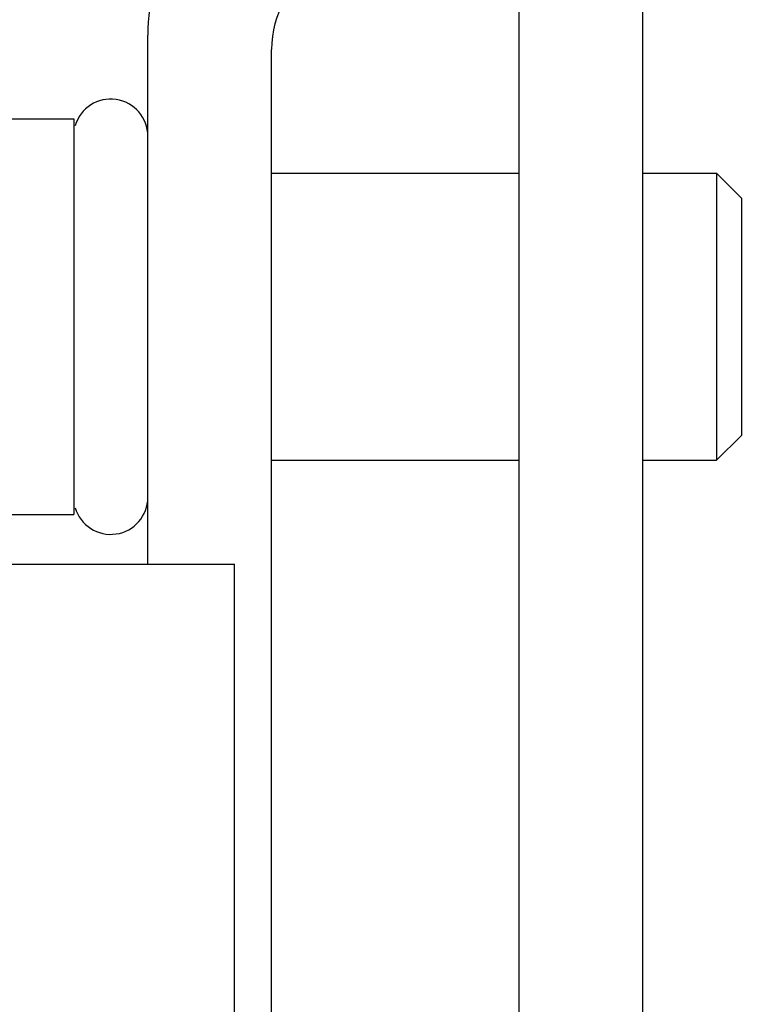
# Model space of a CAD drawing. Units: millimetres. Extents: x 0 to 841, y 0 to 594.
# Drawn here: x 48 to 63, y 235 to 255 of the extents above; entities that cross this region are included whole.
import ezdxf

# ---------------------------------------------------------------- set-up
doc = ezdxf.new("R2010")
doc.units = ezdxf.units.MM
doc.header["$LTSCALE"] = 46.255
doc.layers.get('0').update_dxf_attribs({"linetype": 'CONTINUOUS'})
doc.layers.add('A_STD', color=7, linetype='CONTINUOUS')

msp = doc.modelspace()

# ---------------------------------------------------------------- linework, layer by layer
at = {"color": 7, "linetype": 'Continuous'}
for p, q in [((58.052, 262.093), (58.052, 180.093)), ((60.552, 261.593), (60.552, 180.593)), ((50.552, 243.593), (50.552, 254.283)), ((53.052, 230.94), (53.052, 253.995)), ((47.552, 252.593), (49.052, 252.593)), ((49.052, 252.593), (49.052, 244.593)), ((53.052, 251.493), (58.052, 251.493)), ((60.552, 251.493), (62.052, 251.493)), ((62.052, 251.493), (62.552, 250.993)), ((62.052, 251.493), (62.052, 245.693)), ((62.552, 250.993), (62.552, 246.193)), ((62.052, 245.693), (62.552, 246.193)), ((53.052, 245.693), (58.052, 245.693)), ((60.552, 245.693), (62.052, 245.693)), ((47.552, 244.593), (49.052, 244.593)), ((47.552, 243.593), (52.302, 243.593)), ((52.302, 232.319), (52.302, 243.593))]:
    msp.add_line(p, q, dxfattribs=at)
for centre, radius, start, end in [((54.552, 254.283), 4, 120, 180), ((55.052, 253.995), 2, 120, 180), ((49.802, 252.243), 0.75, 0, 163.6364), ((49.802, 244.943), 0.75, 196.3636, 360)]:
    msp.add_arc(centre, radius, start, end, dxfattribs=at)
at = {"layer": 'A_STD', "color": 7, "linetype": 'Continuous'}
msp.add_arc((35.552, 216.593), 18.25, 305.6251, 234.3742, dxfattribs=at)

doc.saveas('drawing.dxf')
